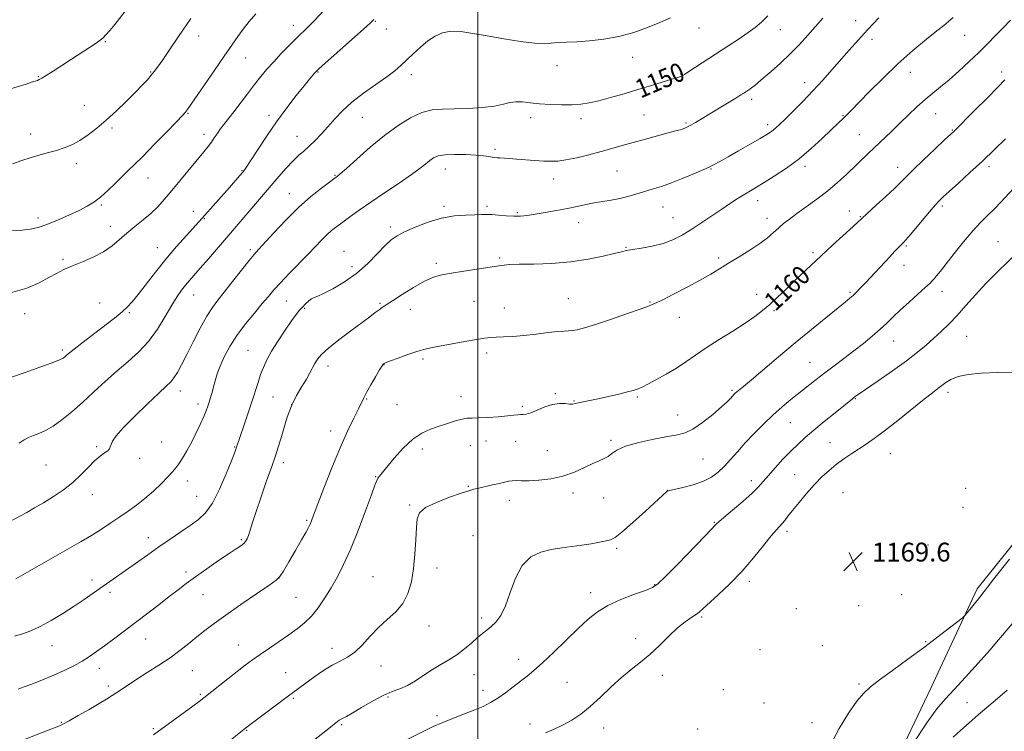
# Model space of a CAD drawing. Extents: x 2114800 to 2117700, y 332300 to 335200.
# Drawn here: x 2116306 to 2116723, y 333520 to 333822 of the extents above; entities that cross this region are included whole.
import ezdxf
from ezdxf.enums import TextEntityAlignment as Align

# ---------------------------------------------------------------- set-up
doc = ezdxf.new("R2010")
doc.units = 0
doc.header["$MEASUREMENT"] = 0
for name, color, linetype, lineweight in [('DTM HARD BREAKLINE', 7, 'Continuous', 0), ('DTM SPOT ELEVATION', 2, 'Continuous', 13), ('GRID LINE', 7, 'Continuous', 0), ('INDEX CONTOUR', 41, 'Continuous', 13), ('INDEX CONTOUR LABEL', 244, 'Continuous', 0), ('INTERMEDIATE CONTOUR', 44, 'Continuous', 0), ('SPOT ELEVATION', 7, 'Continuous', 0)]:
    doc.layers.add(name, color=color, linetype=linetype, lineweight=lineweight)
doc.styles.add('Style-ITALICS', font='ITALICS.shx')

# ---------------------------------------------------------------- blocks, each defined once
blk = doc.blocks.new('SPOT')
at = {"layer": 'SPOT ELEVATION'}
for p, q in [((-3.91, -3.91), (3.82, 3.81)), ((-1.65, 3.77), (1.72, -3.93))]:
    blk.add_line(p, q, dxfattribs=at)

msp = doc.modelspace()

# ---------------------------------------------------------------- linework, layer by layer
at = {"layer": 'DTM HARD BREAKLINE'}
msp.add_polyline3d([(2116065.04, 333228.25, 1199.93), (2116139.69, 333205.05, 1197.5), (2116223.47, 333188.73, 1197.5), (2116289.11, 333186.91, 1197.5), (2116370.62, 333193.14, 1197.5), (2116429.84, 333215.1, 1196.29), (2116485.91, 333246.82, 1193.86), (2116534.6, 333284.51, 1189), (2116574.84, 333317.61, 1182.92), (2116601.81, 333344.84, 1176.85), (2116621.44, 333374.3, 1173.2), (2116646.08, 333435.07, 1168.34), (2116667.84, 333487.36, 1165.91), (2116692.32, 333538.69, 1167.13), (2116711.89, 333580.59, 1168.34), (2116772.94, 333656.73, 1168.34)], dxfattribs=at)
at = {"layer": 'DTM SPOT ELEVATION'}
for p in [(2116421.67, 333819.78, 1143.4), (2116456.49, 333821.48, 1146.1), (2116461.2, 333818.2, 1146.7), (2116593.78, 333818.65, 1148.7), (2116628.38, 333817.93, 1150.8), (2116660.34, 333821.71, 1153.3), (2116381.51, 333815.2, 1140.6), (2116667.29, 333813.72, 1154.5), (2116706.55, 333815.47, 1156.8), (2116341.88, 333812.84, 1138.1), (2116401.44, 333805.87, 1142.8), (2116565.62, 333806.16, 1148.6), (2116533.53, 333802.58, 1148.5), (2116313.53, 333797.97, 1137.9), (2116361.18, 333799.93, 1139.89), (2116432.13, 333799.86, 1146.1), (2116471.81, 333798.79, 1148.5), (2116586.1, 333799.1, 1149.9), (2116683.5, 333799.77, 1156.7), (2116722.23, 333799.91, 1159.6), (2116638.61, 333795.34, 1153.4), (2116333.01, 333785.73, 1139.3), (2116616.2, 333788.27, 1152.4), (2116376.93, 333782.4, 1142.1), (2116411.32, 333781.5, 1145.6), (2116450.89, 333780.66, 1148.9), (2116522.34, 333780.56, 1150.5), (2116543.74, 333780.17, 1150.5), (2116570.44, 333781.73, 1151.1), (2116654.92, 333781.35, 1155.9), (2116694.18, 333782.23, 1158.8), (2116344.7, 333776.2, 1140.24), (2116588.29, 333778.31, 1151.8), (2116622.97, 333777.53, 1153.6), (2116310.18, 333773.55, 1139.46), (2116383.78, 333773.43, 1143.5), (2116423.29, 333772.66, 1147.2), (2116661.92, 333773.31, 1157.1), (2116701.27, 333775.31, 1159.9), (2116507.21, 333767.1, 1151.72), (2116329.59, 333761.06, 1140.4), (2116638.86, 333759.94, 1156.4), (2116678.1, 333759.42, 1159.4), (2116716.9, 333759.67, 1162.4), (2116399.92, 333758.06, 1145.9), (2116439.34, 333756.01, 1149.9), (2116486.15, 333758.71, 1152.69), (2116559.05, 333757.93, 1152.9), (2116598.91, 333758.73, 1154.1), (2116359.94, 333754.87, 1142.77), (2116532.08, 333754.52, 1152.6), (2116419.92, 333748.3, 1149.26), (2116340.26, 333743.49, 1142.2), (2116485.6, 333742.9, 1153.7), (2116503.9, 333742.84, 1153.7), (2116578.5, 333742.65, 1154.8), (2116618.67, 333745.33, 1156.6), (2116697.02, 333743.08, 1162.3), (2116379.27, 333740.71, 1145.4), (2116516.79, 333740.18, 1153.8), (2116657.63, 333740.97, 1159.3), (2116662.26, 333738.52, 1159.9), (2116313.29, 333737.95, 1141.5), (2116343.99, 333734.45, 1143.42), (2116383.87, 333737.7, 1146.1), (2116462.87, 333734.13, 1153.6), (2116542.77, 333735.92, 1154.7), (2116582.82, 333738.07, 1155.1), (2116622.62, 333737.81, 1157.4), (2116681.81, 333726.02, 1162.2), (2116720.75, 333727.95, 1165.2), (2116363.99, 333725.36, 1145.2), (2116403.5, 333724.56, 1149.7), (2116443.11, 333723.85, 1153.2), (2116562.85, 333725.43, 1155.9), (2116642.15, 333723.25, 1159.7), (2116323.91, 333720.37, 1143.78), (2116482.3, 333718.69, 1155.7), (2116509.22, 333721.03, 1155.8), (2116602.12, 333720.95, 1157.7), (2116680.74, 333717.91, 1162.7), (2116446.64, 333717.22, 1153.46), (2116379.37, 333705.25, 1148.8), (2116618.26, 333705.58, 1159.3), (2116657.94, 333706.35, 1161.8), (2116696.98, 333706.78, 1164.6), (2116339.47, 333701.87, 1145.1), (2116418.65, 333702.68, 1152.9), (2116458.39, 333701.73, 1155.8), (2116498.35, 333702.57, 1156.8), (2116538.37, 333703.73, 1157.1), (2116573.08, 333702.35, 1157.9), (2116307.69, 333697.29, 1144.5), (2116352.04, 333697.82, 1146.2), (2116426.54, 333699.58, 1154.2), (2116471.32, 333699.21, 1156.7), (2116511.23, 333699.78, 1157.1), (2116625.7, 333698.58, 1160.3), (2116585.42, 333695.79, 1158.6), (2116676.47, 333685.7, 1164.8), (2116707.39, 333687.71, 1167), (2116323.64, 333681.97, 1145.7), (2116402.51, 333681.78, 1153.1), (2116503.71, 333680.58, 1158.5), (2116460.11, 333675.66, 1158.04), (2116476.75, 333678.14, 1158.3), (2116640.85, 333676.72, 1163.1), (2116436.44, 333675.18, 1156.6), (2116373.68, 333664.46, 1150.6), (2116532.84, 333663.44, 1159.8), (2116607.88, 333664.75, 1161.8), (2116699.49, 333663.99, 1168.43), (2116381.19, 333658.96, 1151.5), (2116412.99, 333662.04, 1154.9), (2116452.76, 333661.17, 1158.1), (2116492.78, 333662.17, 1159.2), (2116540.76, 333660.25, 1159.9), (2116567.61, 333661.94, 1160.2), (2116660.16, 333661.23, 1166.1), (2116420.91, 333658.77, 1156.1), (2116465.72, 333658.75, 1158.8), (2116518.84, 333658.06, 1159.7), (2116584.72, 333654.27, 1161.3), (2116632.54, 333651.02, 1164.9), (2116437.53, 333647.55, 1157.4), (2116365.77, 333642.83, 1150.7), (2116503.46, 333643.35, 1160.8), (2116516.05, 333643.18, 1161.05), (2116556.48, 333643.53, 1161.74), (2116649.41, 333642.55, 1167.1), (2116338.25, 333640.91, 1149.82), (2116396.78, 333640.79, 1153.9), (2116476.43, 333639.96, 1160.6), (2116496.82, 333641.38, 1161.08), (2116529.51, 333639.23, 1161.2), (2116356.53, 333635.93, 1150.4), (2116417.5, 333634.07, 1156.5), (2116595.52, 333635.69, 1162.9), (2116674.95, 333637.97, 1168.9), (2116316.76, 333633.16, 1149.03), (2116376.68, 333626.32, 1152.8), (2116456.63, 333628.21, 1159.9), (2116616.08, 333626.48, 1165.5), (2116634.45, 333628.99, 1167.1), (2116495.99, 333624.03, 1161.9), (2116580.36, 333622.35, 1163.98), (2116654.9, 333621.43, 1169.2), (2116706.96, 333623.22, 1169.7), (2116336.45, 333620.54, 1150.6), (2116380.64, 333619.77, 1153.1), (2116513.34, 333618.05, 1162.5), (2116540.35, 333621.24, 1162.4), (2116553.34, 333619.11, 1162.6), (2116471.04, 333616.12, 1161.86), (2116705.89, 333615.12, 1169.7), (2116427.37, 333609.65, 1157.8), (2116600.38, 333608.76, 1165.9), (2116631.22, 333604.95, 1168.4), (2116360.19, 333602.3, 1153.4), (2116399.68, 333601.35, 1155.8), (2116497.91, 333603.11, 1163.1), (2116558.94, 333597.67, 1164.3), (2116690.92, 333599.12, 1169.9), (2116482.7, 333589.39, 1162.4), (2116336.24, 333584.29, 1153.5), (2116376.2, 333587.72, 1155.6), (2116415.62, 333585.08, 1157.99), (2116455.52, 333585.64, 1161.27), (2116615.11, 333583.74, 1168.4), (2116574.94, 333582.34, 1165.9), (2116343.83, 333579.02, 1154.4), (2116383.29, 333578.01, 1156.9), (2116422.87, 333576.99, 1158.9), (2116547.87, 333578.99, 1165.4), (2116679.79, 333578.11, 1169.5), (2116635.18, 333572.09, 1169.8), (2116661.58, 333573.36, 1169.8), (2116501.62, 333568.13, 1163.6), (2116595, 333568.65, 1168.2), (2116479.28, 333564.81, 1162.5), (2116359.03, 333559.19, 1156.8), (2116566.94, 333559.41, 1167.6), (2116319.22, 333556.36, 1154.8), (2116398.3, 333556.65, 1159.2), (2116438.02, 333555.34, 1161.49), (2116619.68, 333554.72, 1169.6), (2116646.21, 333556.42, 1169.5), (2116689.99, 333558.14, 1168.1), (2116517.33, 333550.66, 1165.3), (2116339.39, 333546.78, 1156.6), (2116458.82, 333547.82, 1162.6), (2116378.87, 333545.85, 1158.9), (2116418.48, 333544.99, 1161.2), (2116498.35, 333544.16, 1164.9), (2116578.31, 333543.9, 1168.4), (2116343.11, 333539.37, 1157.62), (2116537.74, 333540.8, 1167.1), (2116604.19, 333537.81, 1169.2), (2116661.77, 333540.2, 1168.2), (2116382.15, 333535.7, 1159.8), (2116421.74, 333534, 1162.2), (2116461.8, 333534.59, 1164.3), (2116502.2, 333537.4, 1165.4), (2116621.33, 333532.05, 1169.1), (2116707.54, 333532.19, 1164.9), (2116482.67, 333526.75, 1165.7), (2116323.16, 333523.91, 1157.9), (2116362.23, 333521.23, 1159.8), (2116442.16, 333522.94, 1164.2), (2116522.15, 333523.18, 1167.5), (2116553.3, 333521.47, 1168.6), (2116593.27, 333521.08, 1169.3), (2116641.81, 333523.69, 1168.7), (2116401.86, 333520.48, 1162.1)]:
    msp.add_point(p, dxfattribs=at)
at = {"layer": 'GRID LINE', "flags": 128}
msp.add_lwpolyline([(2116500, 332500), (2116500, 335000)], dxfattribs=at)
at = {"layer": 'INDEX CONTOUR', "flags": 128}
for points, elevation in [([(2116623.034, 333823.707), (2116620.271, 333821.039), (2116617.694, 333818.86), (2116614.717, 333816.664), (2116610.91, 333814.06), (2116606.457, 333811.113), (2116589.515, 333800.108), (2116587.594, 333798.875), (2116586.644, 333798.295), (2116586.16, 333798.057), (2116585.634, 333797.873), (2116582.286, 333796.849), (2116573.602, 333794.159), (2116567.928, 333792.43), (2116561.994, 333790.667), (2116556.276, 333789.04), (2116551.25, 333787.715), (2116547.199, 333786.816), (2116543.639, 333786.286), (2116539.897, 333786.026), (2116535.494, 333785.957), (2116530.75, 333786.066), (2116526.185, 333786.364), (2116522.219, 333786.817), (2116518.87, 333787.214), (2116516.057, 333787.298), (2116513.59, 333786.899), (2116510.844, 333786.193), (2116507.084, 333785.441), (2116501.857, 333784.859), (2116495.835, 333784.477), (2116489.976, 333784.278), (2116484.984, 333784.175), (2116480.571, 333783.791), (2116476.2, 333782.681), (2116471.424, 333780.486), (2116466.158, 333777.212), (2116460.409, 333772.952), (2116454.328, 333767.94), (2116448.635, 333762.982), (2116444.195, 333759.023), (2116441.615, 333756.743), (2116440.467, 333755.771), (2116438.908, 333754.625), (2116437.01, 333753.211), (2116433.657, 333750.67), (2116429.136, 333747.027), (2116423.909, 333742.394), (2116418.468, 333737.022), (2116413.436, 333731.704), (2116406.923, 333724.587), (2116405.077, 333722.487), (2116402.907, 333719.839), (2116399.695, 333715.789), (2116395.922, 333711.006), (2116392.369, 333706.533), (2116389.6, 333703.077), (2116387.306, 333699.975), (2116384.959, 333696.226), (2116382.187, 333691.157), (2116379.228, 333685.419), (2116376.477, 333679.989), (2116374.238, 333675.654), (2116372.461, 333672.425), (2116371.008, 333670.116), (2116369.642, 333668.425), (2116367.735, 333666.565), (2116364.561, 333663.628), (2116359.739, 333659.063), (2116354.275, 333653.739), (2116349.523, 333648.881), (2116346.511, 333645.435), (2116344.971, 333643.231), (2116344.311, 333641.82), (2116343.984, 333640.802), (2116343.622, 333639.97), (2116342.901, 333639.162), (2116341.573, 333638.206), (2116339.687, 333636.874), (2116337.364, 333634.927), (2116334.696, 333632.227), (2116331.64, 333629.033), (2116328.122, 333625.707), (2116324.131, 333622.556), (2116319.901, 333619.674), (2116315.726, 333617.097), (2116311.881, 333614.863), (2116308.54, 333612.996), (2116305.857, 333611.522), (2116302.485, 333609.635)], 1150), ([(2116378.157, 333822.583), (2116373.003, 333815.006), (2116369.421, 333809.764), (2116366.236, 333805.125), (2116364.084, 333802.034), (2116362.645, 333800.076), (2116361.364, 333798.5), (2116359.747, 333796.652), (2116357.555, 333794.288), (2116354.614, 333791.263), (2116350.849, 333787.533), (2116346.594, 333783.46), (2116342.283, 333779.506), (2116338.265, 333776.055), (2116334.55, 333773.175), (2116331.063, 333770.855), (2116327.729, 333769.065), (2116324.466, 333767.694), (2116321.193, 333766.609), (2116317.828, 333765.678), (2116314.286, 333764.745), (2116310.481, 333763.656), (2116306.423, 333762.326), (2116302.51, 333760.962)], 1140), ([(2116723.659, 333796.657), (2116720.764, 333793.587), (2116716.122, 333788.867), (2116710.779, 333783.515), (2116701.918, 333774.719), (2116698.047, 333771.099), (2116693.929, 333767.228), (2116689.049, 333762.608), (2116684.674, 333758.398), (2116681.685, 333755.414), (2116679.408, 333753.091), (2116676.785, 333750.511), (2116673.104, 333747.069), (2116669.064, 333743.37), (2116663.045, 333737.897), (2116662.486, 333737.334), (2116661.497, 333736.399), (2116659.243, 333734.322), (2116650.53, 333726.373), (2116645.597, 333721.847), (2116641.265, 333717.827), (2116637.464, 333714.244), (2116633.929, 333710.863), (2116630.455, 333707.511), (2116627.069, 333704.273), (2116623.858, 333701.298), (2116620.805, 333698.652), (2116617.481, 333696.081), (2116613.355, 333693.247), (2116608.12, 333689.926), (2116602.363, 333686.353), (2116596.899, 333682.875), (2116592.309, 333679.756), (2116588.266, 333676.928), (2116584.218, 333674.238), (2116579.818, 333671.603), (2116575.544, 333669.231), (2116572.081, 333667.399), (2116569.914, 333666.296), (2116568.722, 333665.734), (2116567.984, 333665.437), (2116567.184, 333665.158), (2116565.833, 333664.76), (2116563.448, 333664.135), (2116559.76, 333663.228), (2116555.355, 333662.185), (2116551.03, 333661.205), (2116547.442, 333660.443), (2116544.677, 333659.884), (2116542.677, 333659.469), (2116541.32, 333659.156), (2116540.22, 333658.975), (2116538.926, 333658.976), (2116537.074, 333659.141), (2116534.648, 333659.197), (2116531.721, 333658.808), (2116528.43, 333657.776), (2116522.413, 333655.318), (2116520.477, 333654.743), (2116519.151, 333654.581), (2116518.083, 333654.559), (2116516.908, 333654.457), (2116515.192, 333654.247), (2116512.487, 333653.951), (2116508.578, 333653.601), (2116504.186, 333653.277), (2116500.271, 333653.069), (2116497.504, 333653.012), (2116495.418, 333652.929), (2116493.26, 333652.589), (2116490.447, 333651.828), (2116487.102, 333650.762), (2116483.519, 333649.578), (2116479.918, 333648.342), (2116476.249, 333646.666), (2116472.389, 333644.043), (2116468.323, 333640.219), (2116464.467, 333635.946), (2116459.327, 333629.816), (2116458.196, 333628.436), (2116457.578, 333627.562), (2116457.091, 333626.579), (2116456.31, 333624.54), (2116454.796, 333620.405), (2116452.278, 333613.592), (2116449.134, 333605.331), (2116445.907, 333597.303), (2116443.014, 333590.807), (2116440.372, 333585.596), (2116437.77, 333581.039), (2116435.043, 333576.656), (2116432.211, 333572.55), (2116429.335, 333568.978), (2116426.433, 333566.087), (2116423.327, 333563.589), (2116419.793, 333561.087), (2116411.496, 333555.414), (2116407.59, 333552.717), (2116404.318, 333550.388), (2116401.278, 333548.126), (2116397.894, 333545.508), (2116393.813, 333542.294), (2116383.708, 333534.247), (2116381.735, 333532.72), (2116379.077, 333530.743), (2116362.368, 333518.514)], 1160)]:
    msp.add_lwpolyline(points, dxfattribs=dict(at, elevation=elevation))
at = {"layer": 'INTERMEDIATE CONTOUR', "flags": 128}
for points, elevation in [([(2116352.254, 333828.226), (2116345.892, 333820.125), (2116343.751, 333817.471), (2116342.181, 333815.623), (2116341.006, 333814.401), (2116339.77, 333813.397), (2116337.944, 333812.145), (2116335.146, 333810.293), (2116327.56, 333805.322), (2116323.47, 333802.658), (2116319.729, 333800.239), (2116316.784, 333798.365), (2116314.928, 333797.238), (2116313.842, 333796.664), (2116313.054, 333796.345), (2116312.112, 333796.015), (2116310.634, 333795.542), (2116308.261, 333794.816), (2116300.681, 333792.53)], 1138), ([(2116434.365, 333825.695), (2116430.76, 333821.874), (2116427.967, 333819.021), (2116422.998, 333814.209), (2116419.929, 333811.146), (2116416.583, 333807.7), (2116413.345, 333804.253), (2116410.493, 333801.069), (2116407.855, 333797.94), (2116405.149, 333794.55), (2116402.19, 333790.704), (2116396.4, 333783.07), (2116392.223, 333777.652), (2116390.682, 333775.591), (2116389.366, 333773.713), (2116388.153, 333771.931), (2116386.917, 333770.18), (2116385.503, 333768.342), (2116383.654, 333766.069), (2116370.084, 333749.624), (2116366.949, 333745.882), (2116364.139, 333742.749), (2116361.241, 333739.911), (2116357.961, 333737.112), (2116354.475, 333734.31), (2116351.074, 333731.515), (2116347.934, 333728.749), (2116344.755, 333726.082), (2116341.121, 333723.597), (2116336.785, 333721.359), (2116332.177, 333719.369), (2116327.899, 333717.611), (2116324.36, 333716.035), (2116321.201, 333714.451), (2116317.87, 333712.635), (2116313.827, 333710.465), (2116308.571, 333708.212), (2116301.614, 333706.249)], 1144), ([(2116455.906, 333822.129), (2116454.291, 333820.664), (2116451.398, 333818.067), (2116432.677, 333801.393), (2116431.391, 333800.19), (2116430.752, 333799.492), (2116429.926, 333798.514), (2116428.514, 333796.808), (2116426.231, 333794.014), (2116422.908, 333789.891), (2116418.852, 333784.684), (2116414.489, 333778.755), (2116410.233, 333772.541), (2116406.46, 333766.76), (2116403.533, 333762.2), (2116401.648, 333759.364), (2116400.333, 333757.598), (2116398.945, 333755.963), (2116394.534, 333750.912), (2116382.969, 333737.838), (2116381.595, 333736.305), (2116376.291, 333730.496), (2116372.143, 333725.848), (2116367.62, 333720.537), (2116363.196, 333715.011), (2116355.814, 333705.46), (2116353.254, 333702.355), (2116351.147, 333700.112), (2116349.021, 333698.172), (2116346.482, 333696.062), (2116343.436, 333693.651), (2116339.863, 333690.896), (2116331.924, 333684.832), (2116328.7, 333682.342), (2116326.63, 333680.69), (2116325.461, 333679.698), (2116324.757, 333679.065), (2116324.022, 333678.496), (2116322.497, 333677.718), (2116319.353, 333676.468), (2116314.143, 333674.596), (2116307.925, 333672.408), (2116302.137, 333670.326)], 1146), ([(2116405.799, 333824.589), (2116402.954, 333821.336), (2116400.389, 333818.131), (2116398.065, 333814.975), (2116395.551, 333811.344), (2116392.314, 333806.583), (2116388.082, 333800.387), (2116379.892, 333788.467), (2116377.683, 333785.274), (2116376.655, 333783.815), (2116376.217, 333783.238), (2116375.761, 333782.71), (2116374.605, 333781.477), (2116372.051, 333778.804), (2116367.724, 333774.298), (2116362.542, 333768.944), (2116357.747, 333764.066), (2116354.25, 333760.626), (2116351.625, 333758.131), (2116349.116, 333755.721), (2116346.153, 333752.773), (2116342.929, 333749.603), (2116339.822, 333746.76), (2116337.058, 333744.628), (2116334.24, 333742.923), (2116330.818, 333741.195), (2116326.45, 333739.131), (2116321.641, 333736.989), (2116317.108, 333735.162), (2116313.354, 333733.947), (2116310.024, 333733.243), (2116306.549, 333732.849), (2116302.516, 333732.58)], 1142), ([(2116670.12, 333822.92), (2116665.451, 333817.947), (2116661.317, 333813.41), (2116657.594, 333809.209), (2116650.251, 333800.818), (2116646.312, 333796.413), (2116642.146, 333791.915), (2116637.813, 333787.432), (2116633.707, 333783.312), (2116630.312, 333779.963), (2116627.963, 333777.668), (2116626.424, 333776.211), (2116625.314, 333775.25), (2116624.216, 333774.437), (2116622.565, 333773.396), (2116619.758, 333771.742), (2116615.482, 333769.266), (2116610.584, 333766.448), (2116606.202, 333763.944), (2116603.206, 333762.254), (2116599.451, 333760.188), (2116598.172, 333759.561), (2116595.805, 333758.493), (2116591.926, 333756.811), (2116587.115, 333754.809), (2116582.2, 333752.884), (2116577.839, 333751.349), (2116573.997, 333750.136), (2116567.058, 333748.07), (2116563.665, 333747.113), (2116560.197, 333746.269), (2116556.6, 333745.573), (2116552.945, 333744.959), (2116549.342, 333744.342), (2116545.833, 333743.649), (2116542.18, 333742.875), (2116538.082, 333742.032), (2116533.388, 333741.144), (2116528.57, 333740.287), (2116524.249, 333739.553), (2116520.856, 333739.02), (2116518.033, 333738.72), (2116515.226, 333738.67), (2116512.048, 333738.859), (2116508.785, 333739.155), (2116505.889, 333739.397), (2116503.619, 333739.462), (2116501.468, 333739.402), (2116498.735, 333739.31), (2116494.886, 333739.212), (2116490.072, 333738.853), (2116484.608, 333737.913), (2116478.866, 333736.206), (2116473.423, 333734.085), (2116468.907, 333732.044), (2116465.708, 333730.387), (2116463.243, 333728.679), (2116460.691, 333726.299), (2116457.388, 333722.832), (2116453.304, 333718.7), (2116448.573, 333714.528), (2116443.422, 333710.866), (2116438.49, 333707.943), (2116434.516, 333705.912), (2116432.005, 333704.812), (2116430.535, 333704.243), (2116429.452, 333703.69), (2116428.234, 333702.759), (2116426.888, 333701.521), (2116425.555, 333700.168), (2116424.294, 333698.774), (2116422.847, 333696.966), (2116420.874, 333694.252), (2116418.187, 333690.354), (2116415.2, 333685.825), (2116412.477, 333681.431), (2116410.443, 333677.742), (2116408.973, 333674.56), (2116407.801, 333671.492), (2116406.687, 333668.177), (2116404.073, 333659.954), (2116402.399, 333654.843), (2116400.704, 333649.758), (2116397.607, 333640.626), (2116397.314, 333639.81), (2116396.689, 333638.174), (2116395.381, 333634.836), (2116393.17, 333629.325), (2116390.343, 333622.82), (2116387.32, 333616.911), (2116384.397, 333612.775), (2116381.379, 333609.93), (2116377.953, 333607.48), (2116373.892, 333604.706), (2116369.359, 333601.594), (2116364.607, 333598.31), (2116359.87, 333595.008), (2116343.747, 333583.662), (2116336.791, 333578.702), (2116332.987, 333576.034), (2116328.716, 333573.167), (2116323.905, 333570.112), (2116318.928, 333567.146), (2116314.269, 333564.614), (2116310.275, 333562.768), (2116306.736, 333561.473), (2116303.298, 333560.506)], 1154), ([(2116646.322, 333822.824), (2116643.303, 333819.295), (2116640.037, 333815.534), (2116636.466, 333811.588), (2116632.562, 333807.574), (2116628.39, 333803.642), (2116624.378, 333800.085), (2116621.047, 333797.23), (2116618.767, 333795.298), (2116617.312, 333794.089), (2116616.303, 333793.295), (2116615.422, 333792.655), (2116614.589, 333792.088), (2116612.91, 333790.996), (2116611.619, 333790.183), (2116609.483, 333788.867), (2116602.387, 333784.544), (2116595.109, 333780.148), (2116592.376, 333778.517), (2116590.347, 333777.332), (2116589.005, 333776.593), (2116588.052, 333776.152), (2116587.123, 333775.824), (2116585.847, 333775.436), (2116583.839, 333774.874), (2116580.713, 333774.03), (2116571.073, 333771.46), (2116565.877, 333770.032), (2116561.228, 333768.698), (2116556.844, 333767.422), (2116552.232, 333766.126), (2116547.097, 333764.782), (2116541.919, 333763.541), (2116537.375, 333762.604), (2116533.905, 333762.116), (2116531.01, 333762.001), (2116527.954, 333762.131), (2116524.221, 333762.385), (2116516.383, 333762.971), (2116513.318, 333763.185), (2116509.311, 333763.445), (2116508.13, 333763.536), (2116507.168, 333763.644), (2116506.1, 333763.805), (2116504.609, 333764.044), (2116502.398, 333764.328), (2116499.176, 333764.615), (2116494.853, 333764.85), (2116490.153, 333764.937), (2116486.003, 333764.771), (2116483.085, 333764.27), (2116481.111, 333763.453), (2116479.547, 333762.363), (2116477.855, 333760.989), (2116475.46, 333759.101), (2116471.786, 333756.411), (2116466.522, 333752.782), (2116460.424, 333748.663), (2116454.515, 333744.659), (2116449.615, 333741.249), (2116445.719, 333738.454), (2116442.616, 333736.178), (2116440.097, 333734.298), (2116437.936, 333732.59), (2116435.909, 333730.804), (2116433.781, 333728.7), (2116428.092, 333722.751), (2116419.915, 333714.348), (2116416.186, 333710.445), (2116413.411, 333707.387), (2116411.1, 333704.68), (2116408.516, 333701.599), (2116405.142, 333697.615), (2116401.343, 333692.967), (2116397.702, 333688.09), (2116394.694, 333683.367), (2116392.358, 333678.987), (2116390.624, 333675.085), (2116389.404, 333671.753), (2116388.539, 333668.883), (2116387.85, 333666.323), (2116387.193, 333663.948), (2116386.556, 333661.768), (2116385.959, 333659.82), (2116385.389, 333658.065), (2116384.688, 333656.161), (2116383.664, 333653.685), (2116382.187, 333650.366), (2116380.374, 333646.524), (2116378.405, 333642.631), (2116376.451, 333639.096), (2116374.635, 333636.075), (2116373.071, 333633.66), (2116371.777, 333631.84), (2116370.397, 333630.174), (2116368.477, 333628.116), (2116365.704, 333625.294), (2116362.319, 333622.03), (2116358.702, 333618.82), (2116355.149, 333616.036), (2116351.627, 333613.553), (2116348.018, 333611.119), (2116344.23, 333608.544), (2116340.245, 333605.873), (2116336.069, 333603.212), (2116331.679, 333600.616), (2116321.712, 333594.977), (2116309.865, 333588.138), (2116303.972, 333584.844)], 1152), ([(2116701.66, 333823.019), (2116699.687, 333821.323), (2116697.702, 333819.716), (2116694.8, 333817.412), (2116690.323, 333813.805), (2116684.606, 333809.017), (2116678.233, 333803.355), (2116671.797, 333797.212), (2116665.938, 333791.341), (2116658.324, 333783.526), (2116656.564, 333781.748), (2116655.369, 333780.573), (2116649.821, 333775.234), (2116646.098, 333771.677), (2116641.464, 333767.451), (2116636.266, 333763.109), (2116630.878, 333759.132), (2116625.77, 333755.724), (2116621.44, 333753.013), (2116618.204, 333751.046), (2116615.668, 333749.524), (2116613.262, 333748.063), (2116610.499, 333746.337), (2116607.246, 333744.243), (2116603.458, 333741.732), (2116594.659, 333735.779), (2116590.337, 333732.932), (2116586.438, 333730.546), (2116582.669, 333728.63), (2116578.603, 333727.129), (2116574.01, 333725.988), (2116569.444, 333725.149), (2116565.658, 333724.552), (2116563.081, 333724.112), (2116560.863, 333723.629), (2116557.831, 333722.874), (2116553.081, 333721.719), (2116546.775, 333720.417), (2116539.345, 333719.321), (2116531.323, 333718.69), (2116523.671, 333718.414), (2116517.456, 333718.286), (2116513.435, 333718.143), (2116511.144, 333717.969), (2116509.811, 333717.792), (2116507.001, 333717.351), (2116493.983, 333715.371), (2116488.794, 333714.56), (2116484.685, 333713.827), (2116481.144, 333712.833), (2116477.327, 333711.14), (2116472.687, 333708.51), (2116467.857, 333705.488), (2116463.767, 333702.821), (2116461.081, 333701.054), (2116459.399, 333699.927), (2116458.057, 333698.979), (2116456.437, 333697.782), (2116454.108, 333696.044), (2116446.03, 333690.074), (2116440.966, 333686.262), (2116436.564, 333682.754), (2116433.627, 333680.056), (2116431.877, 333677.983), (2116430.77, 333676.178), (2116428.72, 333672.177), (2116427.256, 333669.587), (2116425.28, 333666.397), (2116423.04, 333662.607), (2116420.876, 333658.254), (2116419.059, 333653.452), (2116417.578, 333648.626), (2116416.355, 333644.275), (2116415.271, 333640.655), (2116414.079, 333637.049), (2116412.487, 333632.493), (2116410.335, 333626.391), (2116407.965, 333619.612), (2116405.842, 333613.389), (2116404.321, 333608.695), (2116403.313, 333605.425), (2116402.617, 333603.214), (2116402.042, 333601.712), (2116401.426, 333600.654), (2116400.615, 333599.79), (2116399.417, 333598.864), (2116397.474, 333597.548), (2116394.386, 333595.504), (2116389.973, 333592.542), (2116384.916, 333589.087), (2116380.117, 333585.708), (2116376.208, 333582.811), (2116372.751, 333580.129), (2116369.042, 333577.229), (2116364.567, 333573.796), (2116345.343, 333559.224), (2116341.506, 333556.345), (2116338.2, 333553.931), (2116335.148, 333551.84), (2116332.002, 333549.877), (2116328.47, 333547.888), (2116324.486, 333545.866), (2116320.041, 333543.84), (2116315.247, 333541.869), (2116310.692, 333540.121), (2116307.089, 333538.793), (2116304.916, 333538.009)], 1156), ([(2116581.75, 333822.958), (2116577.223, 333820.969), (2116571.997, 333818.752), (2116566.155, 333816.678), (2116559.838, 333815.045), (2116553.43, 333813.881), (2116547.372, 333813.144), (2116542.039, 333812.768), (2116537.548, 333812.587), (2116533.946, 333812.412), (2116531.098, 333812.125), (2116528.136, 333811.93), (2116524.006, 333812.103), (2116518.021, 333812.832), (2116510.945, 333813.95), (2116503.911, 333815.199), (2116497.831, 333816.326), (2116492.76, 333817.086), (2116488.534, 333817.235), (2116484.97, 333816.587), (2116481.801, 333815.176), (2116478.735, 333813.093), (2116475.576, 333810.474), (2116472.473, 333807.638), (2116467.246, 333802.643), (2116464.686, 333800.418), (2116461.316, 333797.844), (2116456.718, 333794.617), (2116451.504, 333790.936), (2116446.544, 333787.127), (2116442.501, 333783.461), (2116439.218, 333779.989), (2116436.336, 333776.709), (2116433.565, 333773.635), (2116430.899, 333770.843), (2116428.407, 333768.422), (2116426.11, 333766.382), (2116423.843, 333764.403), (2116421.398, 333762.081), (2116418.616, 333759.114), (2116415.538, 333755.607), (2116402.374, 333740.152), (2116393.254, 333729.579), (2116385.61, 333720.652), (2116382.166, 333716.657), (2116377.578, 333711.421), (2116375.912, 333709.452), (2116374.245, 333707.313), (2116372.372, 333704.611), (2116370.115, 333700.958), (2116367.331, 333696.158), (2116364.035, 333690.775), (2116360.277, 333685.568), (2116356.112, 333681.086), (2116351.616, 333677.065), (2116346.867, 333673.037), (2116341.955, 333668.663), (2116337.017, 333664.116), (2116332.2, 333659.7), (2116327.643, 333655.694), (2116323.446, 333652.276), (2116319.698, 333649.601), (2116316.464, 333647.747), (2116313.709, 333646.506), (2116311.371, 333645.594), (2116309.355, 333644.744), (2116307.431, 333643.75), (2116305.333, 333642.429)], 1148), ([(2116726.026, 333821.957), (2116722.87, 333818.667), (2116719.654, 333815.348), (2116716.257, 333811.913), (2116712.518, 333808.229), (2116708.365, 333804.248), (2116704.067, 333800.259), (2116699.982, 333796.636), (2116696.363, 333793.624), (2116693.045, 333790.947), (2116689.762, 333788.201), (2116686.306, 333785.079), (2116682.708, 333781.668), (2116679.06, 333778.153), (2116675.451, 333774.697), (2116665.67, 333765.376), (2116656.346, 333756.405), (2116652.621, 333752.989), (2116648.451, 333749.464), (2116643.868, 333745.952), (2116639.301, 333742.653), (2116635.272, 333739.786), (2116632.159, 333737.489), (2116629.736, 333735.568), (2116627.63, 333733.748), (2116625.473, 333731.787), (2116622.922, 333729.592), (2116619.639, 333727.101), (2116615.449, 333724.312), (2116610.823, 333721.437), (2116606.398, 333718.745), (2116602.572, 333716.399), (2116598.816, 333714.145), (2116594.367, 333711.622), (2116588.79, 333708.631), (2116582.972, 333705.605), (2116578.128, 333703.135), (2116575.001, 333701.599), (2116572.446, 333700.525), (2116568.844, 333699.229), (2116563.11, 333697.234), (2116556.274, 333694.899), (2116549.903, 333692.79), (2116545.219, 333691.351), (2116542.077, 333690.531), (2116539.99, 333690.152), (2116538.424, 333690.035), (2116536.664, 333689.976), (2116533.946, 333689.77), (2116529.768, 333689.28), (2116524.668, 333688.645), (2116519.443, 333688.067), (2116514.768, 333687.708), (2116510.83, 333687.521), (2116507.692, 333687.41), (2116505.255, 333687.277), (2116502.773, 333686.997), (2116499.333, 333686.442), (2116494.38, 333685.547), (2116483.691, 333683.54), (2116480.006, 333682.837), (2116477.117, 333682.185), (2116474.074, 333681.292), (2116470.237, 333679.979), (2116466.216, 333678.514), (2116462.932, 333677.278), (2116461.058, 333676.553), (2116460.28, 333676.227), (2116460.036, 333676.085), (2116459.814, 333675.873), (2116459.307, 333675.16), (2116458.26, 333673.469), (2116456.547, 333670.553), (2116454.552, 333667.064), (2116452.787, 333663.881), (2116451.594, 333661.588), (2116449.354, 333656.985), (2116447.375, 333653.029), (2116444.72, 333647.515), (2116441.533, 333640.379), (2116438.023, 333631.837), (2116434.654, 333623.22), (2116430.294, 333611.758), (2116429.384, 333609.422), (2116428.78, 333608.032), (2116428.064, 333606.591), (2116426.942, 333604.522), (2116425.15, 333601.351), (2116422.585, 333596.887), (2116419.79, 333592.061), (2116417.471, 333588.088), (2116415.997, 333585.755), (2116414.393, 333584.174), (2116411.346, 333582.028), (2116406.012, 333578.386), (2116399.412, 333573.846), (2116393.035, 333569.39), (2116388.02, 333565.769), (2116384.114, 333562.81), (2116380.712, 333560.108), (2116377.28, 333557.331), (2116373.554, 333554.403), (2116369.342, 333551.314), (2116364.574, 333548.1), (2116359.697, 333544.965), (2116355.286, 333542.158), (2116351.774, 333539.867), (2116346.805, 333536.531), (2116344.77, 333535.212), (2116342.436, 333533.776), (2116339.26, 333531.89), (2116334.974, 333529.384), (2116330.387, 333526.725), (2116326.579, 333524.542), (2116324.193, 333523.235), (2116322.124, 333522.296), (2116318.823, 333520.988), (2116306.535, 333516.141)], 1158), ([(2116723.829, 333771.491), (2116719.249, 333767.037), (2116714.097, 333762.135), (2116708.782, 333757.219), (2116703.865, 333752.757), (2116699.944, 333749.23), (2116697.363, 333746.871), (2116695.436, 333744.937), (2116693.225, 333742.433), (2116690.087, 333738.716), (2116683.559, 333730.917), (2116681.648, 333728.7), (2116680.537, 333727.497), (2116678.598, 333725.561), (2116676.984, 333723.895), (2116674.599, 333721.379), (2116664.554, 333710.619), (2116662.188, 333708.111), (2116660.508, 333706.389), (2116659.17, 333705.101), (2116657.783, 333703.868), (2116655.782, 333702.201), (2116647.68, 333695.626), (2116641.525, 333690.609), (2116634.643, 333684.936), (2116627.621, 333679.058), (2116616.03, 333669.256), (2116612.718, 333666.483), (2116609.86, 333664.122), (2116609.194, 333663.534), (2116608.644, 333662.985), (2116607.267, 333661.447), (2116605.854, 333660.026), (2116603.382, 333657.781), (2116599.634, 333654.606), (2116595.267, 333651.168), (2116591.167, 333648.327), (2116587.886, 333646.691), (2116584.688, 333645.853), (2116580.504, 333645.157), (2116574.687, 333644.082), (2116568.265, 333642.66), (2116562.687, 333641.061), (2116559.019, 333639.449), (2116556.815, 333637.962), (2116555.25, 333636.734), (2116553.597, 333635.818), (2116551.523, 333634.935), (2116548.795, 333633.73), (2116545.245, 333631.983), (2116540.963, 333630.023), (2116536.105, 333628.315), (2116530.897, 333627.219), (2116525.849, 333626.66), (2116521.541, 333626.456), (2116518.394, 333626.436), (2116516.181, 333626.466), (2116514.515, 333626.425), (2116513.019, 333626.214), (2116511.342, 333625.828), (2116509.149, 333625.286), (2116506.257, 333624.622), (2116500.352, 333623.319), (2116498.287, 333622.826), (2116496.16, 333622.206), (2116492.926, 333621.139), (2116487.972, 333619.415), (2116482.403, 333617.261), (2116477.751, 333615.014), (2116475.154, 333612.841), (2116474.155, 333610.25), (2116473.901, 333606.58), (2116473.672, 333601.413), (2116473.279, 333595.322), (2116472.667, 333589.12), (2116471.75, 333583.487), (2116470.322, 333578.561), (2116468.149, 333574.341), (2116465.104, 333570.766), (2116461.499, 333567.492), (2116457.754, 333564.115), (2116454.211, 333560.386), (2116450.892, 333556.7), (2116447.74, 333553.611), (2116444.676, 333551.475), (2116441.549, 333549.862), (2116438.183, 333548.144), (2116434.504, 333545.874), (2116430.818, 333543.315), (2116422.279, 333537.049), (2116419.064, 333534.668), (2116401.489, 333521.523), (2116382.608, 333506.203)], 1162), ([(2116727.319, 333750.409), (2116721.932, 333744.712), (2116719.152, 333741.866), (2116716.357, 333739.129), (2116713.371, 333736.142), (2116709.969, 333732.439), (2116706.062, 333727.781), (2116702.102, 333722.828), (2116696.239, 333715.374), (2116694.64, 333713.391), (2116693.599, 333712.151), (2116692.787, 333711.256), (2116691.699, 333710.203), (2116689.782, 333708.457), (2116686.698, 333705.676), (2116682.96, 333702.285), (2116679.294, 333698.897), (2116676.23, 333695.972), (2116673.503, 333693.349), (2116670.653, 333690.711), (2116667.321, 333687.818), (2116663.554, 333684.716), (2116659.501, 333681.529), (2116655.311, 333678.365), (2116651.144, 333675.268), (2116647.162, 333672.273), (2116643.472, 333669.394), (2116632.848, 333660.857), (2116629.079, 333657.752), (2116625.162, 333654.315), (2116621.132, 333650.482), (2116617.157, 333646.445), (2116613.437, 333642.463), (2116610.122, 333638.758), (2116607.168, 333635.42), (2116604.489, 333632.497), (2116601.932, 333630.024), (2116599.133, 333627.951), (2116595.665, 333626.211), (2116591.342, 333624.752), (2116586.899, 333623.59), (2116583.313, 333622.764), (2116581.287, 333622.275), (2116580.443, 333622.004), (2116580.134, 333621.791), (2116578.465, 333620.277), (2116571.139, 333613.575), (2116565.797, 333608.745), (2116561.139, 333604.669), (2116558.187, 333602.369), (2116556.294, 333601.402), (2116554.389, 333600.954), (2116551.635, 333600.378), (2116548.107, 333599.676), (2116544.108, 333599.011), (2116539.895, 333598.49), (2116535.549, 333597.981), (2116531.104, 333597.294), (2116526.642, 333596.174), (2116522.44, 333594.107), (2116518.823, 333590.513), (2116516.004, 333585.129), (2116513.752, 333578.956), (2116511.728, 333573.311), (2116509.665, 333569.209), (2116507.597, 333566.457), (2116505.63, 333564.563), (2116503.813, 333563.058), (2116501.96, 333561.587), (2116499.828, 333559.825), (2116497.237, 333557.552), (2116494.263, 333555.013), (2116491.047, 333552.556), (2116487.705, 333550.429), (2116484.26, 333548.454), (2116480.711, 333546.348), (2116477.081, 333543.942), (2116473.491, 333541.53), (2116470.085, 333539.519), (2116466.911, 333538.146), (2116463.634, 333536.961), (2116459.822, 333535.342), (2116455.257, 333532.894), (2116450.589, 333530.118), (2116446.683, 333527.743), (2116444.174, 333526.308), (2116442.773, 333525.605), (2116441.963, 333525.237), (2116441.181, 333524.774), (2116439.691, 333523.665), (2116436.707, 333521.325), (2116421.161, 333509.035)], 1164), ([(2116729.733, 333723.968), (2116720.38, 333714.987), (2116715.55, 333710.132), (2116711.124, 333705.317), (2116707.101, 333700.736), (2116703.393, 333696.581), (2116699.917, 333692.98), (2116696.61, 333689.813), (2116693.412, 333686.894), (2116690.19, 333684.024), (2116686.506, 333680.932), (2116681.845, 333677.334), (2116675.991, 333673.12), (2116669.912, 333668.899), (2116661.809, 333663.351), (2116660.289, 333662.288), (2116659.556, 333661.746), (2116658.882, 333661.215), (2116651.537, 333655.286), (2116646.973, 333651.577), (2116642.542, 333647.921), (2116638.92, 333644.825), (2116635.84, 333642.013), (2116632.795, 333639.012), (2116629.449, 333635.515), (2116626.108, 333631.882), (2116623.245, 333628.638), (2116621.113, 333626.113), (2116619.098, 333623.84), (2116616.366, 333621.157), (2116612.41, 333617.653), (2116608.031, 333613.925), (2116604.352, 333610.826), (2116602.209, 333608.983), (2116601.277, 333608.129), (2116596.228, 333602.928), (2116584.914, 333591.228), (2116579.644, 333585.831), (2116576.376, 333582.664), (2116574.069, 333581.068), (2116571.127, 333579.893), (2116566.424, 333578.214), (2116560.703, 333576.017), (2116555.175, 333573.517), (2116550.706, 333570.833), (2116546.792, 333567.698), (2116542.586, 333563.753), (2116532.17, 333553.669), (2116527.371, 333549.123), (2116523.728, 333545.847), (2116520.851, 333543.457), (2116518.104, 333541.305), (2116515.003, 333538.904), (2116511.676, 333536.405), (2116508.406, 333534.117), (2116505.358, 333532.257), (2116502.24, 333530.673), (2116498.643, 333529.127), (2116494.315, 333527.43), (2116489.621, 333525.627), (2116485.082, 333523.815), (2116481.059, 333522.059), (2116477.27, 333520.261), (2116468.794, 333516.076)], 1166), ([(2116728.441, 333672.564), (2116720.433, 333672.361), (2116713.558, 333672.019), (2116708.013, 333671.455), (2116703.769, 333670.609), (2116700.732, 333669.459), (2116698.563, 333668.136), (2116696.858, 333666.808), (2116695.173, 333665.515), (2116692.881, 333663.778), (2116689.314, 333660.988), (2116678.126, 333652), (2116672.533, 333647.588), (2116668.202, 333644.342), (2116664.82, 333641.99), (2116658.601, 333637.922), (2116655.313, 333635.694), (2116652.075, 333633.334), (2116648.99, 333630.832), (2116645.954, 333628.048), (2116642.806, 333624.808), (2116639.475, 333621.058), (2116636.257, 333617.224), (2116633.534, 333613.843), (2116631.579, 333611.327), (2116630.22, 333609.553), (2116629.171, 333608.264), (2116626.708, 333605.596), (2116624.505, 333602.984), (2116621.224, 333598.871), (2116617.013, 333593.696), (2116612.128, 333588.112), (2116606.899, 333582.733), (2116601.951, 333578.01), (2116595.441, 333572.017), (2116593.82, 333570.591), (2116592.356, 333569.512), (2116590.419, 333568.26), (2116587.882, 333566.505), (2116584.746, 333563.963), (2116581.05, 333560.495), (2116577.025, 333556.554), (2116572.938, 333552.737), (2116568.984, 333549.455), (2116565.048, 333546.372), (2116560.94, 333542.966), (2116556.542, 333538.898), (2116552.038, 333534.572), (2116547.683, 333530.574), (2116543.661, 333527.355), (2116539.873, 333524.826), (2116536.15, 333522.762), (2116532.374, 333520.966), (2116528.65, 333519.365)], 1168), ([(2116649.5, 333514.018), (2116653.282, 333521.31), (2116657.256, 333527.738), (2116660.837, 333532.806), (2116663.702, 333536.279), (2116666.567, 333538.957), (2116670.409, 333541.899), (2116675.891, 333545.889), (2116682.43, 333550.628), (2116689.131, 333555.546), (2116695.192, 333560.109), (2116700.165, 333563.941), (2116703.698, 333566.703), (2116705.64, 333568.249), (2116706.666, 333569.211), (2116707.655, 333570.413), (2116712.942, 333577.054), (2116714.869, 333579.413), (2116715.387, 333580.08), (2116716.205, 333581.184), (2116718.968, 333584.746), (2116725.603, 333593.127)], 1168), ([(2116684.725, 333514.936), (2116690.479, 333523.61), (2116694.785, 333529.543), (2116698.297, 333533.718), (2116702.102, 333537.821), (2116706.955, 333543.095), (2116712.278, 333548.992), (2116717.166, 333554.521), (2116720.952, 333558.939), (2116726.652, 333565.753)], 1166), ([(2116701.734, 333517.655), (2116704.834, 333520.476), (2116708.395, 333523.637), (2116712.291, 333527.009), (2116720.524, 333534.001), (2116724.554, 333537.547)], 1164)]:
    msp.add_lwpolyline(points, dxfattribs=dict(at, elevation=elevation))

# ---------------------------------------------------------------- block references
at = {"layer": 'SPOT ELEVATION'}
msp.add_blockref('SPOT', (2116659.247, 333592.137, 1169.562), dxfattribs=at)

# ---------------------------------------------------------------- texts
at = {"layer": 'INDEX CONTOUR LABEL', "style": 'Style-ITALICS', "width": 0.875}
for s, rotation, p in [('1150', 23.1, (2116567.447, 333792.287, 1150)), ('1160', 43.3, (2116623.481, 333700.971, 1160))]:
    msp.add_text(s, height=8, rotation=rotation, dxfattribs=at).set_placement(p, align=Align.MIDDLE_LEFT)
at = {"layer": 'SPOT ELEVATION', "style": 'Style-ITALICS'}
msp.add_text('1169.6', height=8, dxfattribs=at).set_placement((2116667.247, 333592.137, 1169.562))

doc.saveas('drawing.dxf')
